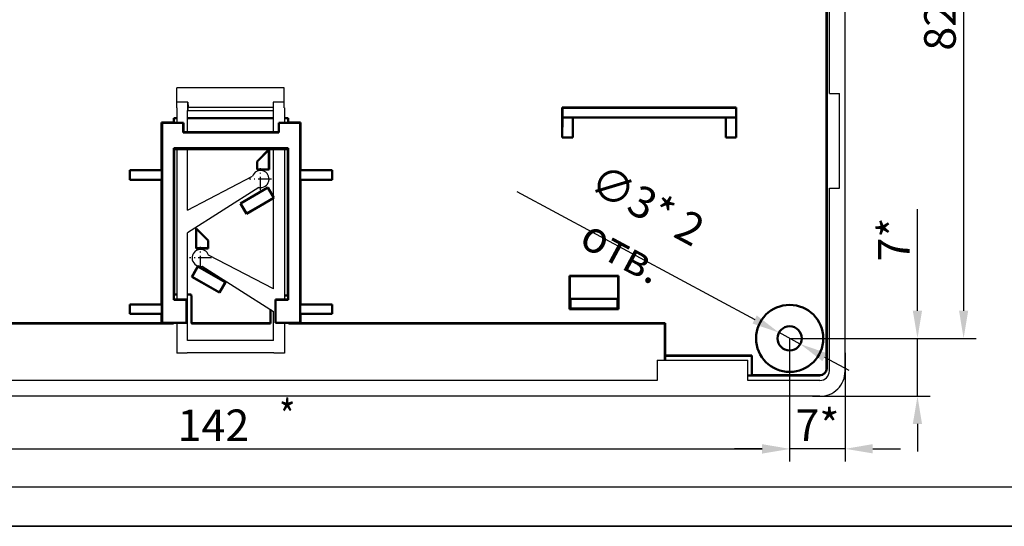
# Model space of a CAD drawing. Extents: x 162 to 582, y 690 to 987.
# Drawn here: x 263 to 388, y 690 to 755 of the extents above; entities that cross this region are included whole.
import ezdxf

# ---------------------------------------------------------------- set-up
doc = ezdxf.new("R2010")
doc.units = 0
doc.header["$MEASUREMENT"] = 0
doc.linetypes.add('DASHDOT', pattern=[18.5, 12, -3, 0.5, -3])
doc.layers.get('0').update_dxf_attribs({"linetype": 'CONTINUOUS'})
doc.layers.get('DEFPOINTS').update_dxf_attribs({"linetype": 'CONTINUOUS'})
for name, color, linetype, lineweight in [('1', 1, 'CONTINUOUS', 30), ('наклейка', 7, 'CONTINUOUS', 25), ('основание', 141, 'CONTINUOUS', 50)]:
    doc.layers.add(name, color=color, linetype=linetype, lineweight=lineweight)
for name, color, linetype in [('2', 2, 'CONTINUOUS'), ('защелка', 5, 'CONTINUOUS'), ('крышка', 6, 'CONTINUOUS')]:
    doc.layers.add(name, color=color, linetype=linetype)
doc.styles.get("Standard").update_dxf_attribs({"font": 'monotxt.shx', "width": 0.8, "oblique": 15})
doc.dimstyles.get("Standard").update_dxf_attribs({"dimtxt": 4, "dimasz": 3.5, "dimexe": 1.6, "dimexo": 0, "dimgap": 1, "dimtad": 1, "dimdec": 0, "dimzin": 0, "dimdsep": 46, "dimtxsty": 'Standard', "dimcen": -8, "dimclrd": 7, "dimclre": 7, "dimclrt": 7, "dimadec": 0, "dimazin": 0, "dimtfac": 1, "dimtdec": 0, "dimtmove": 0, "dimatfit": 1, "dimfxl": 0, "dimtolj": 1, "dimtzin": 0, "dimarcsym": 0})

# ---------------------------------------------------------------- blocks, each defined once
blk = doc.blocks.new('*D8')
at = {"color": 7, "lineweight": -2}
for p, q in [((219.21, 714.17), (219.21, 698.56)), ((360.81, 714.17), (360.81, 698.56)), ((222.71, 700.16), (357.31, 700.16))]:
    blk.add_line(p, q, dxfattribs=at)
at = {"color": 7}
for points in [[(222.71, 700.74), (222.71, 699.57), (219.21, 700.16)], [(357.31, 700.74), (357.31, 699.57), (360.81, 700.16)]]:
    blk.add_solid(points, dxfattribs=at)
at = {"layer": 'DEFPOINTS', "color": 0}
for p in [(219.21, 714.17), (360.81, 714.17), (360.81, 700.16)]:
    blk.add_point(p, dxfattribs=at)
at = {"color": 7, "insert": (287.78, 703.16), "char_height": 4, "attachment_point": 5}
blk.add_mtext('\\A1;142', dxfattribs=at)
blk = doc.blocks.new('*D2')
at = {"lineweight": -2}
for p, q in [((377.01, 717.67), (377.01, 730.53)), ((360.81, 714.17), (378.61, 714.17)), ((377.01, 706.84), (377.01, 714.17)), ((363.7, 706.84), (378.61, 706.84)), ((377.01, 703.34), (377.01, 699.84))]:
    blk.add_line(p, q, dxfattribs=at)
for points in [[(376.42, 717.67), (377.59, 717.67), (377.01, 714.17)], [(376.42, 703.34), (377.59, 703.34), (377.01, 706.84)]]:
    blk.add_solid(points)
at = {"layer": 'DEFPOINTS', "color": 0}
for p in [(360.81, 714.17), (377.01, 714.17), (363.7, 706.84)]:
    blk.add_point(p, dxfattribs=at)
at = {"insert": (374.01, 726.69), "char_height": 4, "attachment_point": 5, "rotation": 90}
blk.add_mtext('\\A1;7*', dxfattribs=at)
blk = doc.blocks.new('*D4')
at = {"lineweight": -2}
for p, q in [((326.25, 732.77), (356.38, 716.56)), ((362.16, 713.45), (359.46, 714.9)), ((365.24, 711.79), (368.32, 710.13))]:
    blk.add_line(p, q, dxfattribs=at)
for points in [[(356.65, 717.07), (356.1, 716.05), (359.46, 714.9)], [(365.52, 712.3), (364.96, 711.28), (362.16, 713.45)]]:
    blk.add_solid(points)
at = {"layer": 'DEFPOINTS', "color": 0}
for p in [(359.46, 714.9), (362.16, 713.45)]:
    blk.add_point(p, dxfattribs=at)
at = {"insert": (341.19, 728.14), "char_height": 4, "attachment_point": 5, "rotation": 331.7138}
blk.add_mtext('\\A1;∅3* 2 отв.', dxfattribs=at)
blk = doc.blocks.new('*D5')
at = {"lineweight": -2}
for p, q in [((358.06, 796.47), (384.46, 796.47)), ((382.86, 792.97), (382.86, 717.67)), ((371.46, 714.17), (384.46, 714.17))]:
    blk.add_line(p, q, dxfattribs=at)
for points in [[(382.28, 792.97), (383.44, 792.97), (382.86, 796.47)], [(382.28, 717.67), (383.44, 717.67), (382.86, 714.17)]]:
    blk.add_solid(points)
at = {"layer": 'DEFPOINTS', "color": 0}
for p in [(358.06, 796.47), (371.46, 714.17), (382.86, 714.17)]:
    blk.add_point(p, dxfattribs=at)
at = {"insert": (379.86, 754.92), "char_height": 4, "attachment_point": 5, "rotation": 90}
blk.add_mtext('\\A1;82*', dxfattribs=at)
blk = doc.blocks.new('*D13')
at = {"layer": 'DEFPOINTS', "color": 0}
for p in [(360.81, 714.17), (367.84, 712.33), (360.81, 700.18)]:
    blk.add_point(p, dxfattribs=at)
at = {"layer": 'наклейка', "lineweight": -2}
for p, q in [((360.81, 714.17), (360.81, 698.58)), ((367.84, 712.33), (367.84, 698.58)), ((357.31, 700.18), (353.81, 700.18)), ((367.84, 700.18), (360.81, 700.18)), ((371.34, 700.18), (374.84, 700.18))]:
    blk.add_line(p, q, dxfattribs=at)
at = {"layer": 'наклейка'}
for points in [[(357.31, 700.77), (357.31, 699.6), (360.81, 700.18)], [(371.34, 700.77), (371.34, 699.6), (367.84, 700.18)]]:
    blk.add_solid(points, dxfattribs=at)
at = {"layer": 'наклейка', "insert": (364.33, 703.18), "char_height": 4, "attachment_point": 5}
blk.add_mtext('\\A1;7*', dxfattribs=at)

msp = doc.modelspace()

# ---------------------------------------------------------------- linework, layer by layer
at = {"layer": '1'}
msp.add_line((181.94, 695.37), (576.94, 695.37), dxfattribs=at)
at = {"layer": '2'}
for p, q in [((161.94, 690.37), (581.94, 690.37)), ((581.94, 690.37), (161.94, 690.37))]:
    msp.add_line(p, q, dxfattribs=at)
at = {"layer": 'защелка', "ltscale": 0.126724}
for p, q in [((283.15, 743.37), (283.15, 745.9)), ((296.74, 743.37), (296.74, 745.9))]:
    msp.add_line(p, q, dxfattribs=at)
at = {"layer": 'защелка'}
for p, q in [((296.74, 745.9), (283.15, 745.9)), ((283.12, 743.36), (283.12, 741.47)), ((284.48, 740.27), (284.48, 743.03)), ((284.56, 743.46), (295.33, 743.46)), ((284.56, 743.02), (295.34, 743.02)), ((295.41, 740.27), (295.41, 743.03)), ((296.77, 743.36), (296.77, 741.47)), ((283.12, 738.27), (283.12, 719.07)), ((284.48, 730.41), (284.48, 738.27)), ((295.41, 720.44), (295.41, 738.27)), ((296.77, 738.27), (296.77, 719.07)), ((293.53, 733.3), (284.48, 727.54)), ((284.48, 713.89), (284.48, 727.54)), ((286.36, 723.3), (295.41, 717.57)), ((283.12, 716.14), (283.12, 712.28)), ((296.77, 716.14), (296.77, 712.28)), ((295.41, 713.89), (284.48, 713.89)), ((295.43, 712.32), (284.46, 712.32))]:
    msp.add_line(p, q, dxfattribs=at)
at = {"layer": 'защелка', "ltscale": 0.067498}
for p, q in [((284.55, 744.11), (283.2, 744.11)), ((296.7, 744.11), (295.35, 744.11))]:
    msp.add_line(p, q, dxfattribs=at)
at = {"layer": 'защелка', "ltscale": 0.053753}
for p, q in [((284.55, 743.03), (284.55, 744.11)), ((295.35, 744.11), (295.35, 743.03))]:
    msp.add_line(p, q, dxfattribs=at)
at = {"layer": 'защелка', "ltscale": 0.032352}
msp.add_line((284.55, 744.11), (284.56, 743.46), dxfattribs=at)
at = {"layer": 'защелка', "ltscale": 0.001512}
for p, q in [((283.15, 743.37), (283.12, 743.36)), ((296.74, 743.37), (296.77, 743.36))]:
    msp.add_line(p, q, dxfattribs=at)
at = {"layer": 'защелка', "ltscale": 0.003123}
for p, q in [((284.48, 743.03), (284.55, 743.03)), ((295.35, 743.03), (295.41, 743.03))]:
    msp.add_line(p, q, dxfattribs=at)
at = {"layer": 'защелка', "ltscale": 0.000704}
for p, q in [((284.56, 743.02), (284.55, 743.03)), ((295.34, 743.02), (295.35, 743.03))]:
    msp.add_line(p, q, dxfattribs=at)
at = {"layer": 'защелка', "linetype": 'DASHDOT', "ltscale": 0.139757}
for p, q in [((293.75, 732.96), (293.75, 735.75)), ((295.14, 734.36), (292.35, 734.36)), ((286.15, 722.96), (286.15, 725.75)), ((287.54, 724.36), (284.75, 724.36))]:
    msp.add_line(p, q, dxfattribs=at)
at = {"layer": 'защелка', "ltscale": 0.464664}
msp.add_line((284.48, 730.41), (292.73, 734.7), dxfattribs=at)
at = {"layer": 'защелка', "ltscale": 0.464032}
msp.add_line((295.41, 720.44), (287.16, 724.7), dxfattribs=at)
at = {"layer": 'защелка', "ltscale": 0.183902}
msp.add_line((295.41, 713.89), (295.41, 717.57), dxfattribs=at)
at = {"layer": 'защелка', "ltscale": 0.066251}
for p, q in [((284.45, 712.28), (283.12, 712.28)), ((296.77, 712.28), (295.45, 712.28))]:
    msp.add_line(p, q, dxfattribs=at)
at = {"layer": 'защелка', "ltscale": 0.001952}
for p, q in [((284.45, 712.28), (284.46, 712.32)), ((295.45, 712.28), (295.43, 712.32))]:
    msp.add_line(p, q, dxfattribs=at)
at = {"layer": 'защелка'}
for centre, radius, start, end in [((276.59, 743.27), 7.97, 358.2034, 1.3527), ((293.75, 734.36), 1.08, 258.5452, 161.4548), ((286.15, 724.36), 1.08, 18.761, 281.2529)]:
    msp.add_arc(centre, radius, start, end, dxfattribs=at)
at = {"layer": 'крышка'}
for p, q in [((367.84, 710.03), (367.84, 810.26)), ((365.84, 745.21), (365.84, 775.08)), ((365.84, 710.04), (365.84, 733.18)), ((344.03, 708.84), (236.03, 708.84)), ((364.64, 706.84), (215.41, 706.84))]:
    msp.add_line(p, q, dxfattribs=at)
at = {"layer": 'крышка', "ltscale": 0.03252}
for p, q in [((365.84, 745.21), (367.14, 745.21)), ((365.84, 733.18), (367.14, 733.18))]:
    msp.add_line(p, q, dxfattribs=at)
at = {"layer": 'крышка', "ltscale": 0.300521}
msp.add_line((367.14, 733.18), (367.14, 745.21), dxfattribs=at)
at = {"layer": 'крышка', "ltscale": 0.2875}
msp.add_line((344.03, 711.39), (355.53, 711.39), dxfattribs=at)
at = {"layer": 'крышка', "ltscale": 0.063945}
for p, q in [((344.03, 711.39), (344.03, 708.84)), ((355.53, 708.84), (355.53, 711.39))]:
    msp.add_line(p, q, dxfattribs=at)
at = {"layer": 'крышка', "ltscale": 0.227906}
msp.add_line((364.64, 708.84), (355.53, 708.84), dxfattribs=at)
at = {"layer": 'крышка'}
for centre, radius, start, end in [((364.64, 710.04), 1.2, 269.9843, 0.0157), ((364.64, 710.03), 3.2, 269.9842, 0.0158)]:
    msp.add_arc(centre, radius, start, end, dxfattribs=at)
at = {"layer": 'основание'}
for p, q in [((365.49, 710.37), (365.49, 810.57)), ((365.51, 810.57), (365.51, 710.37)), ((354.03, 743.4), (331.99, 743.4)), ((332.01, 743.37), (354.01, 743.37)), ((281.26, 741.47), (281.26, 716.14)), ((298.76, 741.47), (298.76, 716.14)), ((281.21, 716.1), (234.99, 716.1)), ((248.27, 716.07), (282.7, 716.07)), ((297.32, 716.07), (331.74, 716.07)), ((345.03, 716.1), (298.81, 716.1))]:
    msp.add_line(p, q, dxfattribs=at)
at = {"layer": 'основание', "ltscale": 0.094146}
for p, q in [((331.99, 743.4), (331.99, 739.63)), ((354.03, 743.4), (354.03, 739.63))]:
    msp.add_line(p, q, dxfattribs=at)
at = {"layer": 'основание', "ltscale": 0.000771}
for p, q in [((331.99, 743.4), (332.01, 743.37)), ((354.03, 743.4), (354.01, 743.37)), ((332.93, 722.05), (332.91, 722.08)), ((339.09, 722.05), (339.11, 722.08)), ((285.02, 716.07), (285, 716.1)), ((295, 716.07), (295.02, 716.1)), ((345.01, 716.07), (345.03, 716.1))]:
    msp.add_line(p, q, dxfattribs=at)
at = {"layer": 'основание', "ltscale": 0.03}
for p, q in [((332.01, 743.37), (332.01, 742.17)), ((354.01, 742.17), (354.01, 743.37)), ((283.96, 740.27), (283.96, 741.47)), ((283.97, 740.28), (283.97, 741.48)), ((296.05, 741.48), (296.05, 740.28)), ((296.06, 741.47), (296.06, 740.27)), ((277.18, 735.47), (277.18, 734.27)), ((281.25, 735.47), (281.25, 734.27)), ((298.77, 735.47), (298.77, 734.27)), ((302.84, 735.47), (302.84, 734.27)), ((277.18, 718.47), (277.18, 717.27)), ((281.25, 718.47), (281.25, 717.27)), ((298.77, 718.47), (298.77, 717.27)), ((302.84, 718.47), (302.84, 717.27))]:
    msp.add_line(p, q, dxfattribs=at)
at = {"layer": 'основание', "ltscale": 0.150335}
for p, q in [((281.21, 741.52), (281.21, 735.51)), ((298.81, 741.52), (298.81, 735.51))]:
    msp.add_line(p, q, dxfattribs=at)
at = {"layer": 'основание', "ltscale": 0.0387}
for p, q in [((282.76, 741.52), (281.21, 741.52)), ((298.81, 741.52), (297.26, 741.52))]:
    msp.add_line(p, q, dxfattribs=at)
at = {"layer": 'основание', "ltscale": 0.001697}
for p, q in [((281.21, 741.52), (281.26, 741.47)), ((298.81, 741.52), (298.76, 741.47)), ((282.81, 719.71), (282.76, 719.66)), ((297.21, 719.71), (297.26, 719.66)), ((281.21, 716.1), (281.26, 716.14)), ((298.81, 716.1), (298.76, 716.14))]:
    msp.add_line(p, q, dxfattribs=at)
at = {"layer": 'основание', "ltscale": 0.0675}
for p, q in [((283.96, 741.47), (281.26, 741.47)), ((298.76, 741.47), (296.06, 741.47))]:
    msp.add_line(p, q, dxfattribs=at)
at = {"layer": 'основание', "ltscale": 0.0138}
for p, q in [((282.76, 741.52), (282.76, 742.07)), ((297.26, 741.52), (297.26, 742.07))]:
    msp.add_line(p, q, dxfattribs=at)
at = {"layer": 'основание', "ltscale": 0.3625}
for p, q in [((283.12, 742.07), (282.76, 742.07)), ((295.41, 742.07), (284.48, 742.07)), ((297.26, 742.07), (296.77, 742.07)), ((282.76, 738.27), (297.26, 738.27)), ((282.76, 738.26), (297.26, 738.26))]:
    msp.add_line(p, q, dxfattribs=at)
at = {"layer": 'основание', "ltscale": 0.00096}
for p, q in [((282.76, 741.52), (282.76, 741.48)), ((297.26, 741.52), (297.26, 741.48)), ((285, 719.57), (284.96, 719.57))]:
    msp.add_line(p, q, dxfattribs=at)
at = {"layer": 'основание', "ltscale": 0.03024}
for p, q in [((282.76, 741.48), (283.97, 741.48)), ((296.05, 741.48), (297.26, 741.48))]:
    msp.add_line(p, q, dxfattribs=at)
at = {"layer": 'основание', "ltscale": 0.000339}
for p, q in [((283.97, 741.48), (283.96, 741.47)), ((296.05, 741.48), (296.06, 741.47)), ((296.06, 740.27), (296.05, 740.28)), ((284.37, 719.08), (284.36, 719.07)), ((295.65, 719.08), (295.66, 719.07)), ((284.37, 716.13), (284.36, 716.14)), ((295.65, 716.13), (295.66, 716.14))]:
    msp.add_line(p, q, dxfattribs=at)
at = {"layer": 'основание', "ltscale": 0.063603}
for p, q in [((332.01, 742.17), (331.99, 739.63)), ((354.01, 742.17), (354.03, 739.63))]:
    msp.add_line(p, q, dxfattribs=at)
at = {"layer": 'основание', "ltscale": 0.0325}
for p, q in [((333.31, 742.17), (332.01, 742.17)), ((354.01, 742.17), (352.71, 742.17))]:
    msp.add_line(p, q, dxfattribs=at)
at = {"layer": 'основание', "ltscale": 0.0636}
for p, q in [((333.31, 742.17), (333.31, 739.63)), ((352.71, 742.17), (352.71, 739.63))]:
    msp.add_line(p, q, dxfattribs=at)
at = {"layer": 'основание', "ltscale": 0.485}
for p, q in [((352.71, 742.17), (333.31, 742.17)), ((352.71, 742.15), (333.31, 742.15))]:
    msp.add_line(p, q, dxfattribs=at)
at = {"layer": 'основание', "ltscale": 0.00034}
msp.add_line((283.96, 740.27), (283.97, 740.28), dxfattribs=at)
at = {"layer": 'основание', "ltscale": 0.3025}
msp.add_line((296.06, 740.27), (283.96, 740.27), dxfattribs=at)
at = {"layer": 'основание', "ltscale": 0.30202}
msp.add_line((296.05, 740.28), (283.97, 740.28), dxfattribs=at)
at = {"layer": 'основание', "ltscale": 0.033045}
for p, q in [((333.31, 739.63), (331.99, 739.63)), ((352.71, 739.63), (354.03, 739.63))]:
    msp.add_line(p, q, dxfattribs=at)
at = {"layer": 'основание', "ltscale": 0.00375}
for p, q in [((282.76, 738.12), (282.76, 738.27)), ((297.26, 738.12), (297.26, 738.27))]:
    msp.add_line(p, q, dxfattribs=at)
at = {"layer": 'основание', "ltscale": 0.0012}
for p, q in [((282.81, 738.12), (282.76, 738.12)), ((297.21, 738.12), (297.26, 738.12))]:
    msp.add_line(p, q, dxfattribs=at)
at = {"layer": 'основание', "ltscale": 0.46149}
for p, q in [((282.76, 719.66), (282.76, 738.12)), ((297.26, 719.66), (297.26, 738.12))]:
    msp.add_line(p, q, dxfattribs=at)
at = {"layer": 'основание', "ltscale": 0.3601}
msp.add_line((282.81, 738.12), (297.21, 738.12), dxfattribs=at)
at = {"layer": 'основание', "ltscale": 0.46029}
for p, q in [((282.81, 738.12), (282.81, 719.71)), ((297.21, 738.12), (297.21, 719.71))]:
    msp.add_line(p, q, dxfattribs=at)
at = {"layer": 'основание', "ltscale": 0.053773}
msp.add_line((294.83, 738.11), (293.31, 736.59), dxfattribs=at)
at = {"layer": 'основание', "ltscale": 0.053033}
for p, q in [((294.82, 738.08), (293.32, 736.58)), ((287.1, 726.58), (285.6, 728.08))]:
    msp.add_line(p, q, dxfattribs=at)
at = {"layer": 'основание', "ltscale": 0.000684}
for p, q in [((294.83, 738.11), (294.82, 738.08)), ((285.59, 728.11), (285.6, 728.08))]:
    msp.add_line(p, q, dxfattribs=at)
at = {"layer": 'основание', "ltscale": 0.0625}
for p, q in [((294.82, 735.58), (294.82, 738.08)), ((285.6, 728.08), (285.6, 725.58))]:
    msp.add_line(p, q, dxfattribs=at)
at = {"layer": 'основание', "ltscale": 0.063394}
for p, q in [((294.83, 738.11), (294.83, 735.57)), ((285.59, 728.11), (285.59, 725.57))]:
    msp.add_line(p, q, dxfattribs=at)
at = {"layer": 'основание', "ltscale": 0.02537}
for p, q in [((293.31, 736.59), (293.31, 735.57)), ((287.11, 726.59), (287.11, 725.57))]:
    msp.add_line(p, q, dxfattribs=at)
at = {"layer": 'основание', "ltscale": 0.000283}
for p, q in [((293.31, 736.59), (293.32, 736.58)), ((287.11, 726.59), (287.1, 726.58))]:
    msp.add_line(p, q, dxfattribs=at)
at = {"layer": 'основание', "ltscale": 0.025}
for p, q in [((293.32, 736.58), (293.32, 735.58)), ((287.1, 725.58), (287.1, 726.58))]:
    msp.add_line(p, q, dxfattribs=at)
at = {"layer": 'основание', "ltscale": 0.100892}
for p, q in [((281.21, 735.51), (277.18, 735.47)), ((298.81, 735.51), (302.84, 735.47)), ((281.21, 734.24), (277.18, 734.27)), ((298.81, 734.24), (302.84, 734.27)), ((281.21, 718.51), (277.18, 718.47)), ((298.81, 718.51), (302.84, 718.47)), ((281.21, 717.24), (277.18, 717.27)), ((298.81, 717.24), (302.84, 717.27))]:
    msp.add_line(p, q, dxfattribs=at)
at = {"layer": 'основание', "ltscale": 0.101761}
for p, q in [((277.18, 735.47), (281.25, 735.47)), ((302.84, 735.47), (298.77, 735.47)), ((277.18, 734.27), (281.25, 734.27)), ((302.84, 734.27), (298.77, 734.27)), ((277.18, 718.47), (281.25, 718.47)), ((302.84, 718.47), (298.77, 718.47)), ((277.18, 717.27), (281.25, 717.27)), ((302.84, 717.27), (298.77, 717.27))]:
    msp.add_line(p, q, dxfattribs=at)
at = {"layer": 'основание', "ltscale": 0.001229}
for p, q in [((281.21, 735.51), (281.25, 735.47)), ((298.81, 735.51), (298.77, 735.47)), ((281.21, 734.24), (281.25, 734.27)), ((298.81, 734.24), (298.77, 734.27)), ((281.21, 718.51), (281.25, 718.47)), ((298.81, 718.51), (298.77, 718.47)), ((281.21, 717.24), (281.25, 717.27)), ((298.81, 717.24), (298.77, 717.27))]:
    msp.add_line(p, q, dxfattribs=at)
at = {"layer": 'основание', "ltscale": 0.00037}
for p, q in [((293.31, 735.57), (293.32, 735.58)), ((294.83, 735.57), (294.82, 735.58)), ((294.67, 733.28), (294.67, 733.27)), ((295.43, 731.97), (295.42, 731.97)), ((291.19, 731.27), (291.2, 731.27)), ((291.95, 729.95), (291.95, 729.97)), ((285.59, 725.57), (285.6, 725.58)), ((287.11, 725.57), (287.1, 725.58)), ((285.81, 723.3), (285.82, 723.28)), ((285.05, 721.98), (285.07, 721.98)), ((289.3, 721.29), (289.28, 721.28)), ((288.54, 719.97), (288.53, 719.98))]:
    msp.add_line(p, q, dxfattribs=at)
at = {"layer": 'основание', "ltscale": 0.038024}
for p, q in [((294.83, 735.57), (293.31, 735.57)), ((295.43, 731.97), (294.67, 733.28)), ((291.95, 729.95), (291.19, 731.27)), ((287.11, 725.57), (285.59, 725.57)), ((285.81, 723.3), (285.05, 721.98)), ((289.3, 721.29), (288.54, 719.97))]:
    msp.add_line(p, q, dxfattribs=at)
at = {"layer": 'основание', "ltscale": 0.0375}
for p, q in [((293.32, 735.58), (294.82, 735.58)), ((295.42, 731.97), (294.67, 733.27)), ((291.2, 731.27), (291.95, 729.97)), ((285.6, 725.58), (287.1, 725.58)), ((285.07, 721.98), (285.82, 723.28)), ((289.28, 721.28), (288.53, 719.98))]:
    msp.add_line(p, q, dxfattribs=at)
at = {"layer": 'основание', "ltscale": 0.393269}
for p, q in [((281.21, 734.24), (281.21, 718.51)), ((298.81, 734.24), (298.81, 718.51))]:
    msp.add_line(p, q, dxfattribs=at)
at = {"layer": 'основание', "ltscale": 0.100524}
for p, q in [((294.67, 733.28), (291.19, 731.27)), ((295.43, 731.97), (291.95, 729.95)), ((289.3, 721.29), (285.81, 723.3)), ((285.05, 721.98), (288.54, 719.97))]:
    msp.add_line(p, q, dxfattribs=at)
at = {"layer": 'основание', "ltscale": 0.1}
for p, q in [((294.67, 733.27), (291.2, 731.27)), ((291.95, 729.97), (295.42, 731.97)), ((285.82, 723.28), (289.28, 721.28)), ((288.53, 719.98), (285.07, 721.98)), ((345.01, 713.47), (345.01, 711.39))]:
    msp.add_line(p, q, dxfattribs=at)
at = {"layer": 'основание', "ltscale": 0.053774}
msp.add_line((287.11, 726.59), (285.59, 728.11), dxfattribs=at)
at = {"layer": 'основание', "ltscale": 0.105062}
for p, q in [((332.91, 722.08), (332.91, 717.87)), ((339.11, 722.08), (339.11, 717.87))]:
    msp.add_line(p, q, dxfattribs=at)
at = {"layer": 'основание', "ltscale": 0.155062}
for p, q in [((339.11, 722.08), (332.91, 722.08)), ((339.11, 717.87), (332.91, 717.87))]:
    msp.add_line(p, q, dxfattribs=at)
at = {"layer": 'основание', "ltscale": 0.070349}
for p, q in [((332.93, 722.05), (332.93, 719.24)), ((339.09, 722.05), (339.09, 719.24))]:
    msp.add_line(p, q, dxfattribs=at)
at = {"layer": 'основание', "ltscale": 0.153971}
msp.add_line((339.09, 722.05), (332.93, 722.05), dxfattribs=at)
at = {"layer": 'основание', "ltscale": 0.00226}
for p, q in [((282.76, 719.57), (282.76, 719.66)), ((297.26, 719.57), (297.26, 719.66))]:
    msp.add_line(p, q, dxfattribs=at)
at = {"layer": 'основание', "ltscale": 0.00024}
for p, q in [((282.76, 719.57), (282.77, 719.57)), ((297.25, 719.57), (297.26, 719.57))]:
    msp.add_line(p, q, dxfattribs=at)
at = {"layer": 'основание', "ltscale": 0.04024}
for p, q in [((282.76, 719.08), (284.37, 719.08)), ((295.65, 719.08), (297.26, 719.08)), ((282.76, 716.13), (284.37, 716.13)), ((295.65, 716.13), (297.26, 716.13))]:
    msp.add_line(p, q, dxfattribs=at)
at = {"layer": 'основание', "ltscale": 0.0125}
for p, q in [((282.77, 719.57), (282.77, 719.07)), ((297.25, 719.57), (297.25, 719.07))]:
    msp.add_line(p, q, dxfattribs=at)
at = {"layer": 'основание', "ltscale": 0.03976}
for p, q in [((282.77, 719.07), (284.36, 719.07)), ((297.25, 719.07), (295.66, 719.07))]:
    msp.add_line(p, q, dxfattribs=at)
at = {"layer": 'основание', "ltscale": 0.0538}
for p, q in [((283.12, 719.71), (282.81, 719.71)), ((284.96, 719.71), (284.48, 719.71))]:
    msp.add_line(p, q, dxfattribs=at)
at = {"layer": 'основание', "ltscale": 0.073255}
for p, q in [((284.36, 719.07), (284.36, 716.14)), ((295.66, 719.07), (295.66, 716.14))]:
    msp.add_line(p, q, dxfattribs=at)
at = {"layer": 'основание', "ltscale": 0.073735}
for p, q in [((284.37, 719.08), (284.37, 716.13)), ((295.65, 719.08), (295.65, 716.13))]:
    msp.add_line(p, q, dxfattribs=at)
at = {"layer": 'основание', "ltscale": 0.00346}
msp.add_line((284.96, 719.57), (284.96, 719.71), dxfattribs=at)
at = {"layer": 'основание', "ltscale": 0.086954}
for p, q in [((285, 719.57), (285, 716.1)), ((295.02, 717.82), (295.02, 716.1))]:
    msp.add_line(p, q, dxfattribs=at)
at = {"layer": 'основание', "ltscale": 0.055}
msp.add_line((297.26, 719.61), (296.77, 719.61), dxfattribs=at)
at = {"layer": 'основание', "ltscale": 0.002314}
for p, q in [((332.93, 719.24), (332.99, 719.17)), ((339.09, 719.24), (339.02, 719.17))]:
    msp.add_line(p, q, dxfattribs=at)
at = {"layer": 'основание', "ltscale": 0.030349}
for p, q in [((332.99, 719.17), (332.99, 717.96)), ((339.02, 719.17), (339.02, 717.96))]:
    msp.add_line(p, q, dxfattribs=at)
at = {"layer": 'основание', "ltscale": 0.149302}
for p, q in [((333.02, 719.16), (338.99, 719.16)), ((338.99, 717.97), (333.02, 717.97))]:
    msp.add_line(p, q, dxfattribs=at)
at = {"layer": 'основание', "ltscale": 0.029651}
for p, q in [((333.02, 719.16), (333.02, 717.97)), ((338.99, 719.16), (338.99, 717.97))]:
    msp.add_line(p, q, dxfattribs=at)
at = {"layer": 'основание', "ltscale": 0.003086}
msp.add_line((332.99, 717.96), (332.91, 717.87), dxfattribs=at)
at = {"layer": 'основание', "ltscale": 0.000349}
for p, q in [((333.01, 717.96), (332.99, 717.96)), ((339.02, 717.96), (339.01, 717.96))]:
    msp.add_line(p, q, dxfattribs=at)
at = {"layer": 'основание', "ltscale": 0.000494}
msp.add_line((333.02, 717.97), (333.01, 717.96), dxfattribs=at)
at = {"layer": 'основание', "ltscale": 0.000493}
msp.add_line((338.99, 717.97), (339.01, 717.96), dxfattribs=at)
at = {"layer": 'основание', "ltscale": 0.003085}
msp.add_line((339.02, 717.96), (339.11, 717.87), dxfattribs=at)
at = {"layer": 'основание', "ltscale": 0.028589}
for p, q in [((281.21, 717.24), (281.21, 716.1)), ((298.81, 717.24), (298.81, 716.1))]:
    msp.add_line(p, q, dxfattribs=at)
at = {"layer": 'основание', "ltscale": 0.0775}
for p, q in [((281.26, 716.14), (284.36, 716.14)), ((295.66, 716.14), (298.76, 716.14))]:
    msp.add_line(p, q, dxfattribs=at)
at = {"layer": 'основание', "ltscale": 0.002129}
for p, q in [((282.76, 716.13), (282.7, 716.07)), ((297.26, 716.13), (297.32, 716.07))]:
    msp.add_line(p, q, dxfattribs=at)
at = {"layer": 'основание', "ltscale": 0.25058}
msp.add_line((295.02, 716.1), (285, 716.1), dxfattribs=at)
at = {"layer": 'основание', "ltscale": 0.249489}
msp.add_line((285.02, 716.07), (295, 716.07), dxfattribs=at)
at = {"layer": 'основание', "ltscale": 0.213272}
msp.add_line((331.74, 716.07), (340.27, 716.07), dxfattribs=at)
at = {"layer": 'основание', "ltscale": 0.118364}
msp.add_line((340.27, 716.07), (345.01, 716.07), dxfattribs=at)
at = {"layer": 'основание', "ltscale": 0.065}
msp.add_line((345.01, 713.47), (345.01, 716.07), dxfattribs=at)
at = {"layer": 'основание', "ltscale": 0.102718}
msp.add_line((345.03, 716.1), (345.03, 711.99), dxfattribs=at)
at = {"layer": 'основание', "ltscale": 0.000463}
for p, q in [((345.02, 711.97), (345.03, 711.99)), ((356.01, 711.97), (356.02, 711.99)), ((356.01, 709.48), (356.02, 709.5)), ((357.51, 709.47), (357.5, 709.46))]:
    msp.add_line(p, q, dxfattribs=at)
at = {"layer": 'основание', "ltscale": 0.062282}
for p, q in [((345.02, 711.97), (345.02, 711.39)), ((356.01, 711.97), (356.01, 709.48)), ((356.02, 711.99), (356.02, 709.5))]:
    msp.add_line(p, q, dxfattribs=at)
at = {"layer": 'основание', "ltscale": 0.274782}
for p, q in [((345.02, 711.97), (356.01, 711.97)), ((356.02, 711.99), (345.03, 711.99)), ((356.01, 709.48), (355.53, 709.48))]:
    msp.add_line(p, q, dxfattribs=at)
at = {"layer": 'основание', "ltscale": 0.000546}
msp.add_line((365.49, 710.37), (365.51, 710.37), dxfattribs=at)
at = {"layer": 'основание', "ltscale": 0.311845}
msp.add_line((357.5, 709.46), (355.53, 709.46), dxfattribs=at)
at = {"layer": 'основание', "ltscale": 0.214673}
msp.add_line((364.61, 709.5), (356.02, 709.5), dxfattribs=at)
at = {"layer": 'основание', "ltscale": 0.1775}
msp.add_line((357.51, 709.47), (364.61, 709.47), dxfattribs=at)
at = {"layer": 'основание', "ltscale": 0.000545}
msp.add_line((364.61, 709.5), (364.61, 709.47), dxfattribs=at)
at = {"layer": 'основание'}
for radius in [4.25, 1.53]:
    msp.add_circle((360.81, 714.17), radius, dxfattribs=at)
for radius, end in [(0.878, 360), (0.9, 0)]:
    msp.add_arc((364.61, 710.37), radius, 270, end, dxfattribs=at)

# ---------------------------------------------------------------- texts
at = {"oblique": 15, "width": 0.8}
msp.add_text('*', height=4, dxfattribs=at).set_placement((296.11, 702.37))

# ---------------------------------------------------------------- dimensions: what is measured, and where the dimension line sits
for base, p1, p2, text, override, picture, middle in [((382.86, 714.17), (358.06, 796.47), (371.46, 714.17), '<>*', {"dimcen": -5, "dimclrd": 256, "dimclre": 256, "dimclrt": 256, "dimtdec": 1, "dimatfit": 3}, '*D5', (382.86, 754.92)), ((377.01, 714.17), (363.7, 706.84), (360.81, 714.17), '7*', {"dimdec": 1, "dimcen": -5, "dimclrd": 256, "dimclre": 256, "dimclrt": 256, "dimtdec": 1, "dimatfit": 3}, '*D2', (377.01, 726.69))]:
    dim = msp.add_linear_dim(base=base, p1=p1, p2=p2, angle=90, text=text, dimstyle='Standard', override=override)
    dim.commit()
    dim.dimension.update_dxf_attribs({"geometry": picture, "text_midpoint": middle, "dimtype": 160})
dim = msp.add_diameter_dim_2p(p1=(362.16, 713.45), p2=(359.46, 714.9), text='<>* 2 отв.', dimstyle='Standard', override={"dimcen": -5, "dimclrd": 256, "dimclre": 256, "dimclrt": 256, "dimtdec": 1, "dimatfit": 3})
dim.commit()
dim.dimension.update_dxf_attribs({"geometry": '*D4', "text_midpoint": (341.19, 728.14)})
dim = msp.add_linear_dim(base=(360.81, 700.16), p1=(219.21, 714.17), p2=(360.81, 714.17), dimstyle='Standard')
dim.commit()
dim.dimension.update_dxf_attribs({"geometry": '*D8', "text_midpoint": (287.78, 700.16), "dimtype": 160})
at = {"layer": 'наклейка'}
dim = msp.add_linear_dim(base=(360.81, 700.18), p1=(367.84, 712.33), p2=(360.81, 714.17), text='<>*', dimstyle='Standard', override={"dimcen": -5, "dimclrd": 256, "dimclre": 256, "dimclrt": 256, "dimtdec": 1, "dimatfit": 3}, dxfattribs=at)
dim.commit()
dim.dimension.update_dxf_attribs({"geometry": '*D13', "text_midpoint": (364.33, 700.18), "dimtype": 160})

doc.saveas('drawing.dxf')
